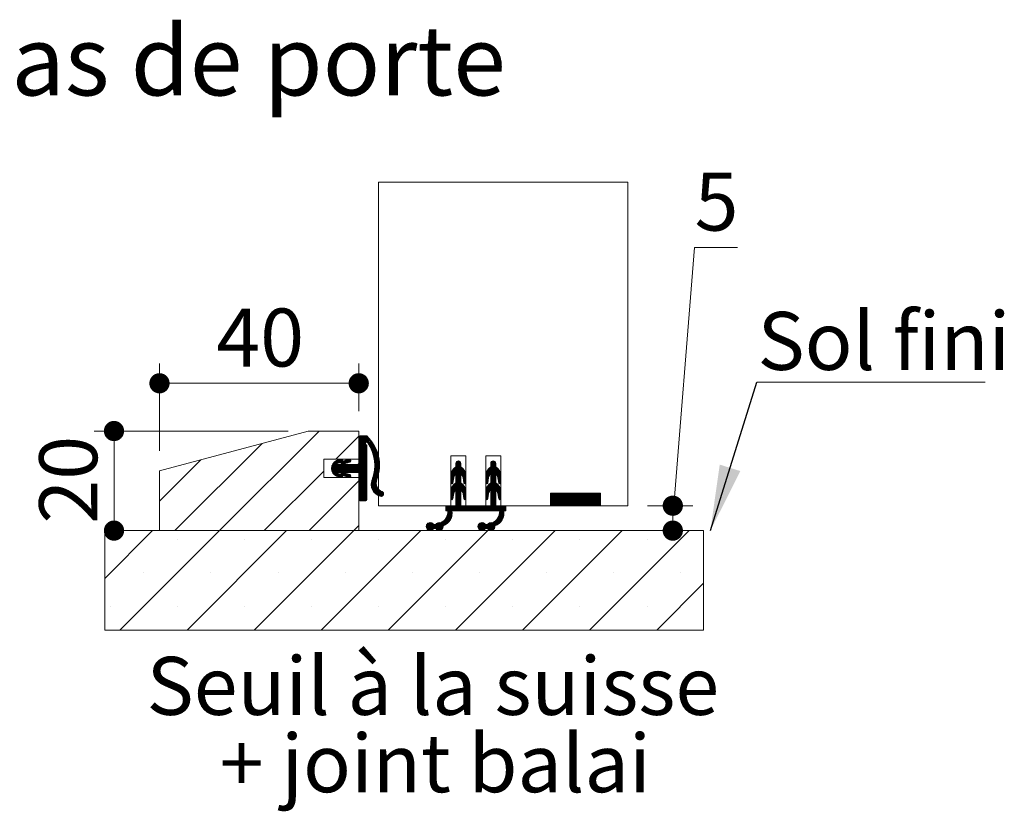
# Paper-space layout 'Feuille2' of a CAD drawing. Units: millimetres. Extents: x -463 to 1520, y -22 to 1182.
# Drawn here: x 239 to 437, y 345 to 503 of the extents above; entities that cross this region are included whole.
import ezdxf

# ---------------------------------------------------------------- set-up
doc = ezdxf.new("R2010")
doc.units = ezdxf.units.MM
doc.styles.add('SLDTEXTSTYLE0', font='TXT', dxfattribs={"width": 0.75})
doc.dimstyles.new('SLDDIMSTYLE1', dxfattribs={"dimtxt": 0.18, "dimasz": 13.208, "dimexe": 0, "dimexo": 0.0625, "dimgap": 0, "dimtad": 0, "dimtih": 1, "dimtoh": 1, "dimdec": 0, "dimrnd": 1e-09, "dimzin": 0, "dimdsep": 46, "dimtxsty": 'Standard', "dimsah": 1, "dimcen": 0.09, "dimadec": 0, "dimazin": 0, "dimtfac": 13.208, "dimtdec": 0, "dimtofl": 0, "dimtmove": 0, "dimatfit": 3, "dimfxl": 0, "dimfrac": 2, "dimtolj": 1, "dimtzin": 0, "dimarcsym": 0})
doc.dimstyles.new('SLDDIMSTYLE2', dxfattribs={"dimtxt": 11.641667, "dimasz": 4.064, "dimexe": 0, "dimexo": 0.0625, "dimgap": 2.910417, "dimtad": 1, "dimrnd": 1e-09, "dimzin": 12, "dimdsep": 46, "dimtxsty": 'SLDTEXTSTYLE0', "dimblk1": 'DOT', "dimblk2": 'DOT', "dimsah": 1, "dimcen": 0.09, "dimadec": 0, "dimazin": 3, "dimtfac": 1, "dimtofl": 0, "dimtmove": 0, "dimatfit": 3, "dimldrblk": 'DOT', "dimfxl": 0, "dimfrac": 2, "dimtolj": 1, "dimtzin": 12, "dimarcsym": 0})

# ---------------------------------------------------------------- blocks, each defined once
blk = doc.blocks.new('SW_HATCH_7')
at = {"color": 0, "linetype": 'Continuous', "lineweight": 0, "ltscale": 4}
for p, q in [((-3.04, 6.22), (-23.04, -13.78)), ((4.9, 5.18), (0.29, 0.57)), ((5.22, 5.22), (4.9, 4.9)), ((5.5, 5.22), (4.9, 4.62)), ((5.78, 5.22), (4.9, 4.34)), ((6.06, 5.22), (4.9, 4.06)), ((6.34, 5.22), (4.9, 3.78)), ((6.57, 5.16), (4.9, 3.5)), ((6.71, 5.02), (4.9, 3.22)), ((6.85, 4.88), (4.9, 2.94)), ((6.98, 4.74), (4.9, 2.66)), ((7.12, 4.59), (6.5, 3.97)), ((7.24, 4.44), (6.69, 3.89)), ((7.37, 4.28), (6.81, 3.72)), ((7.49, 4.12), (6.92, 3.55)), ((7.61, 3.96), (7.02, 3.37)), ((-14.5, 3.74), (-32.02, -13.78)), ((6.25, 3.73), (4.9, 2.38)), ((6.34, 3.53), (4.9, 2.1)), ((6.5, 3.42), (4.9, 1.82)), ((6.5, 3.13), (4.9, 1.53)), ((6.5, 2.85), (4.9, 1.25)), ((6.5, 2.57), (4.9, 0.97)), ((6.5, 2.29), (4.9, 0.69)), ((6.5, 2.01), (4.9, 0.41)), ((7.72, 3.79), (7.12, 3.19)), ((7.83, 3.62), (7.22, 3.01)), ((7.94, 3.45), (7.31, 2.82)), ((8.04, 3.27), (7.4, 2.63)), ((8.14, 3.09), (7.49, 2.44)), ((8.24, 2.91), (7.57, 2.24)), ((8.33, 2.72), (7.65, 2.03)), ((8.42, 2.52), (7.72, 1.82)), ((8.5, 2.32), (7.78, 1.61)), ((8.58, 2.12), (7.85, 1.39)), ((-26.77, 0.45), (-35.1, -7.88)), ((1.41, 0.57), (-0.54, -1.38)), ((1.04, 0.48), (-0.53, -1.09)), ((0.62, 0.34), (-0.47, -0.75)), ((2.31, 0.35), (-0.27, -2.24)), ((2.73, 0.48), (-0.15, -2.4)), ((0, 0), (-0.12, -0.12)), ((1.59, 0.47), (0.94, -0.19)), ((1.67, 0.26), (1.36, -0.05)), ((1.89, 0.21), (1.37, -0.31)), ((3.09, 0.57), (2.21, -0.32)), ((3.27, 0.47), (2.62, -0.18)), ((3.34, 0.26), (3.04, -0.04)), ((6.5, 1.17), (3.25, -2.08)), ((6.5, 0.89), (3.53, -2.08)), ((6.5, 0.61), (3.82, -2.08)), ((6.5, 0.33), (4.1, -2.08)), ((6.5, 0.05), (4.38, -2.08)), ((6.5, 1.73), (4.9, 0.13)), ((6.5, 1.45), (4.9, -0.15)), ((8.65, 1.92), (7.9, 1.17)), ((8.72, 1.7), (7.95, 0.94)), ((8.78, 1.49), (8, 0.7)), ((8.84, 1.26), (8.04, 0.46)), ((8.89, 1.04), (8.07, 0.21)), ((8.94, 0.8), (8.09, -0.05)), ((8.98, 0.56), (8.11, -0.31)), ((9.04, 0.06), (8.11, -0.87)), ((9.02, 0.32), (8.12, -0.58)), ((24.92, 0.22), (24.4, -0.29)), ((25.14, 0.16), (24.4, -0.57)), ((25.29, 0.04), (24.4, -0.85)), ((31.93, 0.22), (31.4, -0.31)), ((32.15, 0.16), (31.4, -0.59)), ((32.3, 0.03), (31.4, -0.87)), ((-2.1, -1.82), (-14.06, -13.78)), ((0.64, -0.48), (-0.51, -1.63)), ((0.93, -0.48), (-0.46, -1.86)), ((1.21, -0.48), (-0.37, -2.06)), ((2.14, -0.38), (-0.02, -2.54)), ((2.33, -0.48), (0.73, -2.08)), ((2.61, -0.48), (1.01, -2.08)), ((2.89, -0.48), (1.29, -2.08)), ((3.17, -0.48), (1.38, -2.27)), ((3.45, -0.48), (1.48, -2.45)), ((3.73, -0.48), (1.61, -2.6)), ((4.01, -0.48), (2.41, -2.08)), ((4.29, -0.48), (2.69, -2.08)), ((4.57, -0.48), (2.97, -2.08)), ((6.5, -0.23), (4.66, -2.08)), ((6.5, -0.51), (4.86, -2.16)), ((6.5, -0.79), (4.9, -2.39)), ((6.5, -1.07), (4.9, -2.67)), ((6.5, -1.36), (4.9, -2.96)), ((6.5, -1.64), (4.9, -3.24)), ((6.5, -1.92), (4.9, -3.52)), ((9.01, -1.65), (7.81, -2.85)), ((9.05, -1.34), (7.91, -2.47)), ((9.07, -1.04), (7.98, -2.12)), ((9.07, -0.75), (8.04, -1.78)), ((9.07, -0.47), (8.08, -1.46)), ((9.06, -0.2), (8.1, -1.16)), ((25.4, -0.7), (23.4, -2.7)), ((25.4, -0.98), (23.4, -2.98)), ((25.57, -1.09), (23.4, -3.26)), ((25.4, -0.42), (23.43, -2.39)), ((25.39, -0.15), (23.53, -2.01)), ((25.73, -1.21), (24.4, -2.54)), ((25.87, -1.35), (24.4, -2.82)), ((26, -1.5), (24.4, -3.1)), ((26.21, -1.85), (25.54, -2.52)), ((32.4, -0.71), (30.4, -2.71)), ((32.41, -0.98), (30.4, -2.99)), ((32.58, -1.09), (30.4, -3.27)), ((32.4, -0.43), (30.42, -2.41)), ((32.39, -0.16), (30.52, -2.03)), ((32.74, -1.22), (31.4, -2.55)), ((32.88, -1.36), (31.4, -2.84)), ((33, -1.51), (31.4, -3.12)), ((33.21, -1.86), (32.55, -2.53)), ((4.9, -3.8), (-5.08, -13.78)), ((0.56, -2.24), (0.14, -2.67)), ((0.77, -2.31), (0.31, -2.77)), ((0.98, -2.38), (0.51, -2.86)), ((1.19, -2.45), (0.72, -2.93)), ((1.4, -2.52), (0.93, -3)), ((1.59, -2.62), (1.14, -3.07)), ((1.67, -2.82), (1.36, -3.13)), ((2.24, -2.25), (1.78, -2.71)), ((2.45, -2.32), (1.98, -2.79)), ((2.66, -2.39), (2.19, -2.86)), ((2.88, -2.46), (2.4, -2.93)), ((3.09, -2.53), (2.61, -3)), ((3.27, -2.63), (2.82, -3.07)), ((3.34, -2.83), (3.05, -3.13)), ((6.5, -2.2), (4.9, -3.8)), ((6.5, -2.48), (4.9, -4.08)), ((6.5, -2.76), (4.9, -4.36)), ((6.5, -3.04), (4.9, -4.64)), ((6.5, -3.32), (4.9, -4.92)), ((6.5, -3.6), (4.9, -5.2)), ((6.5, -3.88), (4.9, -5.48)), ((8.7, -3.09), (7.41, -4.38)), ((8.54, -3.52), (7.42, -4.65)), ((8.81, -2.7), (7.44, -4.07)), ((8.44, -3.91), (7.45, -4.9)), ((8.9, -2.33), (7.53, -3.7)), ((8.96, -1.98), (7.69, -3.26)), ((24.04, -2.9), (23.4, -3.54)), ((23.95, -3.27), (23.4, -3.82)), ((23.9, -3.6), (23.4, -4.1)), ((25.4, -3.78), (23.41, -5.78)), ((23.85, -3.94), (23.45, -4.33)), ((25.4, -3.5), (23.46, -5.45)), ((25.4, -3.22), (23.62, -5.01)), ((25.4, -2.66), (24.4, -3.66)), ((25.4, -2.94), (24.4, -3.94)), ((26.29, -2.05), (25.66, -2.68)), ((26.35, -2.27), (25.75, -2.87)), ((26.39, -2.51), (25.82, -3.09)), ((26.4, -2.78), (25.86, -3.33)), ((26.4, -3.06), (25.9, -3.57)), ((26.4, -3.34), (25.94, -3.81)), ((26.4, -3.63), (25.98, -4.05)), ((26.4, -3.91), (26.02, -4.28)), ((31.03, -2.93), (30.4, -3.55)), ((30.95, -3.29), (30.4, -3.84)), ((30.9, -3.62), (30.4, -4.12)), ((32.4, -3.8), (30.41, -5.8)), ((32.4, -3.52), (30.45, -5.47)), ((32.4, -3.24), (30.6, -5.04)), ((32.4, -2.68), (31.4, -3.68)), ((32.4, -2.96), (31.4, -3.96)), ((33.3, -2.06), (32.67, -2.69)), ((33.36, -2.28), (32.76, -2.88)), ((33.39, -2.53), (32.82, -3.1)), ((33.4, -2.8), (32.86, -3.34)), ((33.4, -3.08), (32.9, -3.58)), ((33.4, -3.36), (32.94, -3.82)), ((33.4, -3.64), (32.98, -4.06)), ((33.4, -3.92), (33.03, -4.29)), ((6.5, -4.16), (4.9, -5.76)), ((6.5, -4.44), (4.9, -6.04)), ((6.5, -4.72), (4.9, -6.32)), ((6.5, -5), (4.9, -6.6)), ((6.5, -5.28), (4.9, -6.88)), ((6.5, -5.57), (4.9, -7.17)), ((6.5, -5.85), (4.9, -7.45)), ((8.41, -4.22), (7.5, -5.13)), ((8.43, -4.48), (7.57, -5.34)), ((8.48, -4.71), (7.65, -5.54)), ((8.55, -4.92), (7.75, -5.72)), ((8.64, -5.11), (7.85, -5.9)), ((8.75, -5.28), (7.98, -6.06)), ((8.87, -5.44), (8.11, -6.21)), ((9.01, -5.58), (8.25, -6.34)), ((9.17, -5.71), (8.4, -6.47)), ((9.34, -5.82), (8.57, -6.59)), ((9.52, -5.91), (8.75, -6.69)), ((25.4, -4.06), (23.4, -6.06)), ((25.51, -4.24), (23.4, -6.34)), ((24.15, -5.88), (23.4, -6.63)), ((23.78, -4.28), (23.69, -4.37)), ((25.67, -4.36), (24.4, -5.63)), ((25.81, -4.49), (24.4, -5.91)), ((25.95, -4.64), (24.4, -6.19)), ((26.07, -4.8), (24.4, -6.47)), ((25.4, -5.75), (24.4, -6.75)), ((26.17, -4.98), (25.49, -5.66)), ((26.26, -5.17), (25.62, -5.82)), ((26.33, -5.38), (25.72, -5.99)), ((26.38, -5.61), (25.8, -6.2)), ((26.4, -5.87), (25.84, -6.43)), ((26.4, -4.19), (26.2, -4.39)), ((32.4, -4.08), (30.4, -6.08)), ((32.52, -4.25), (30.4, -6.36)), ((31.12, -5.92), (30.4, -6.64)), ((30.84, -3.96), (30.46, -4.34)), ((32.68, -4.37), (31.4, -5.64)), ((32.82, -4.5), (31.4, -5.92)), ((32.96, -4.65), (31.4, -6.2)), ((33.07, -4.81), (31.4, -6.48)), ((32.4, -5.76), (31.4, -6.76)), ((33.18, -4.99), (32.5, -5.67)), ((33.26, -5.18), (32.62, -5.83)), ((33.33, -5.39), (32.72, -6)), ((33.38, -5.63), (32.8, -6.21)), ((33.4, -5.89), (32.85, -6.44)), ((33.4, -4.2), (33.21, -4.39)), ((6.5, -6.13), (4.94, -7.69)), ((6.5, -6.41), (5.13, -7.78)), ((6.5, -6.69), (5.41, -7.78)), ((6.5, -6.97), (5.69, -7.78)), ((6.5, -7.25), (5.97, -7.78)), ((6.5, -7.53), (6.25, -7.78)), ((9.71, -6.01), (8.94, -6.78)), ((9.84, -6.16), (9.14, -6.86)), ((9.9, -6.38), (9.37, -6.91)), ((23.98, -6.33), (23.4, -6.91)), ((23.92, -6.67), (23.4, -7.19)), ((23.87, -7), (23.41, -7.46)), ((23.81, -7.34), (23.56, -7.59)), ((25.4, -6.03), (24.4, -7.03)), ((25.4, -6.31), (24.4, -7.31)), ((25.4, -6.59), (24.4, -7.59)), ((25.4, -6.87), (24.4, -7.87)), ((25.4, -7.15), (24.4, -8.15)), ((25.4, -7.43), (24.4, -8.43)), ((25.4, -7.71), (24.4, -8.71)), ((26.4, -6.15), (25.88, -6.67)), ((26.4, -6.43), (25.92, -6.91)), ((26.4, -6.71), (25.96, -7.15)), ((26.4, -6.99), (26, -7.4)), ((26.4, -7.27), (26.11, -7.57)), ((30.97, -6.35), (30.4, -6.92)), ((30.92, -6.69), (30.4, -7.2)), ((30.86, -7.02), (30.42, -7.47)), ((30.81, -7.36), (30.57, -7.59)), ((32.4, -6.04), (31.4, -7.04)), ((32.4, -6.33), (31.4, -7.33)), ((32.4, -6.61), (31.4, -7.61)), ((32.4, -6.89), (31.4, -7.89)), ((32.4, -7.17), (31.4, -8.17)), ((32.4, -7.45), (31.4, -8.45)), ((32.4, -7.73), (31.4, -8.73)), ((33.4, -6.17), (32.89, -6.68)), ((33.4, -6.45), (32.92, -6.93)), ((33.4, -6.73), (32.96, -7.17)), ((33.4, -7.01), (33, -7.41)), ((33.4, -7.29), (33.12, -7.57)), ((43.67, -6.28), (43.4, -6.55)), ((43.96, -6.28), (43.4, -6.83)), ((44.24, -6.28), (43.4, -7.11)), ((44.52, -6.28), (43.4, -7.39)), ((44.8, -6.28), (43.4, -7.67)), ((45.08, -6.28), (43.4, -7.95)), ((45.36, -6.28), (43.4, -8.23)), ((45.64, -6.28), (43.4, -8.51)), ((45.92, -6.28), (43.42, -8.78)), ((46.2, -6.28), (43.7, -8.78)), ((46.48, -6.28), (43.98, -8.78)), ((46.76, -6.28), (44.26, -8.78)), ((47.04, -6.28), (44.54, -8.78)), ((47.32, -6.28), (44.82, -8.78)), ((47.6, -6.28), (45.1, -8.78)), ((47.88, -6.28), (45.38, -8.78)), ((48.17, -6.28), (45.67, -8.78)), ((48.45, -6.28), (45.95, -8.78)), ((48.73, -6.28), (46.23, -8.78)), ((49.01, -6.28), (46.51, -8.78)), ((49.29, -6.28), (46.79, -8.78)), ((49.57, -6.28), (47.07, -8.78)), ((49.85, -6.28), (47.35, -8.78)), ((50.13, -6.28), (47.63, -8.78)), ((50.41, -6.28), (47.91, -8.78)), ((50.69, -6.28), (48.19, -8.78)), ((50.97, -6.28), (48.47, -8.78)), ((51.25, -6.28), (48.75, -8.78)), ((51.53, -6.28), (49.03, -8.78)), ((51.81, -6.28), (49.31, -8.78)), ((52.09, -6.28), (49.59, -8.78)), ((52.37, -6.28), (49.87, -8.78)), ((52.66, -6.28), (50.16, -8.78)), ((52.94, -6.28), (50.44, -8.78)), ((53.22, -6.28), (50.72, -8.78)), ((53.4, -6.37), (51, -8.78)), ((53.4, -6.65), (51.28, -8.78)), ((53.4, -6.93), (51.56, -8.78)), ((53.4, -7.21), (51.84, -8.78)), ((53.4, -7.5), (52.12, -8.78)), ((53.4, -7.78), (52.4, -8.78)), ((22.65, -8.78), (22.4, -9.03)), ((22.93, -8.78), (22.4, -9.31)), ((23.21, -8.78), (22.4, -9.59)), ((23.5, -8.78), (22.5, -9.78)), ((25.4, -7.99), (22.66, -10.73)), ((24.34, -8.78), (22.76, -10.35)), ((23.78, -8.78), (22.78, -9.78)), ((24.06, -8.78), (22.8, -10.03)), ((25.4, -8.27), (23.9, -9.78)), ((25.4, -8.55), (24.18, -9.78)), ((25.46, -8.78), (24.46, -9.78)), ((25.74, -8.78), (24.74, -9.78)), ((26.02, -8.78), (25.02, -9.78)), ((26.3, -8.78), (25.3, -9.78)), ((26.58, -8.78), (25.58, -9.78)), ((26.86, -8.78), (25.86, -9.78)), ((27.14, -8.78), (26.14, -9.78)), ((27.42, -8.78), (26.42, -9.78)), ((27.7, -8.78), (26.7, -9.78)), ((27.99, -8.78), (26.99, -9.78)), ((28.27, -8.78), (27.27, -9.78)), ((28.55, -8.78), (27.55, -9.78)), ((28.83, -8.78), (27.83, -9.78)), ((29.11, -8.78), (28.11, -9.78)), ((29.39, -8.78), (28.39, -9.78)), ((29.67, -8.78), (28.67, -9.78)), ((29.95, -8.78), (28.95, -9.78)), ((30.23, -8.78), (29.23, -9.78)), ((30.51, -8.78), (29.51, -9.78)), ((30.79, -8.78), (29.79, -9.78)), ((31.07, -8.78), (30.07, -9.78)), ((31.35, -8.78), (30.35, -9.78)), ((32.4, -8.01), (30.63, -9.78)), ((32.4, -8.29), (30.91, -9.78)), ((32.4, -8.57), (31.19, -9.78)), ((32.48, -8.78), (31.48, -9.78)), ((32.76, -8.78), (31.76, -9.78)), ((33.04, -8.78), (32.04, -9.78)), ((33.32, -8.78), (32.32, -9.78)), ((33.6, -8.78), (32.6, -9.78)), ((33.88, -8.78), (32.88, -9.78)), ((34.4, -9.38), (33.07, -10.71)), ((34.16, -8.78), (33.16, -9.78)), ((34.4, -9.1), (33.16, -10.33)), ((34.4, -8.82), (33.2, -10.02)), ((34.4, -9.66), (34.28, -9.78)), ((53.4, -8.06), (52.68, -8.78)), ((53.4, -8.34), (52.96, -8.78)), ((53.4, -8.62), (53.24, -8.78)), ((23.66, -10.3), (20.44, -13.51)), ((23.64, -10.6), (20.6, -13.64)), ((23.58, -10.94), (20.78, -13.73)), ((23.43, -11.37), (22.1, -12.7)), ((23.64, -10.03), (22.4, -11.27)), ((34.06, -10.28), (30.84, -13.5)), ((34.04, -10.58), (30.99, -13.64)), ((33.98, -10.92), (31.17, -13.73)), ((33.84, -11.34), (32.47, -12.71)), ((34.04, -10.02), (32.83, -11.23)), ((-36.51, -13.78), (-46.1, -23.37)), ((-23.04, -13.78), (-43.04, -33.78)), ((-9.57, -13.78), (-29.57, -33.78)), ((3.9, -13.78), (-16.1, -33.78)), ((17.37, -13.78), (-2.63, -33.78)), ((4.9, -12.78), (3.9, -13.78)), ((30.84, -13.78), (10.84, -33.78)), ((19.25, -12.18), (18.44, -12.99)), ((19.49, -12.22), (18.48, -13.23)), ((18.89, -12.26), (18.52, -12.63)), ((19.68, -12.31), (18.57, -13.42)), ((19.83, -12.44), (18.7, -13.57)), ((19.98, -12.58), (18.87, -13.69)), ((20.26, -12.58), (19.07, -13.76)), ((20.93, -12.19), (19.34, -13.77)), ((21.2, -12.19), (20.02, -13.38)), ((21.58, -12.1), (20.3, -13.38)), ((21.84, -12.96), (21.02, -13.78)), ((21.77, -13.31), (21.37, -13.7)), ((44.31, -13.78), (24.31, -33.78)), ((29.64, -12.18), (28.84, -12.97)), ((29.88, -12.21), (28.88, -13.22)), ((29.26, -12.27), (28.94, -12.6)), ((30.07, -12.3), (28.97, -13.41)), ((30.22, -12.43), (29.09, -13.56)), ((30.36, -12.58), (29.26, -13.68)), ((30.64, -12.58), (29.46, -13.76)), ((31.31, -12.19), (29.72, -13.77)), ((31.59, -12.19), (30.4, -13.38)), ((31.93, -12.13), (30.68, -13.38)), ((32.24, -12.94), (31.41, -13.78)), ((32.18, -13.28), (31.75, -13.72)), ((57.78, -13.78), (37.78, -33.78)), ((71.25, -13.78), (51.25, -33.78)), ((-44.98, -15.51), (-44.98, -15.51)), ((-31.51, -15.51), (-31.51, -15.51)), ((-18.04, -15.51), (-18.04, -15.51)), ((-4.57, -15.51), (-4.57, -15.51)), ((8.9, -15.51), (8.9, -15.51)), ((22.37, -15.51), (22.37, -15.51)), ((35.84, -15.51), (35.84, -15.51)), ((49.31, -15.51), (49.31, -15.51)), ((62.78, -15.51), (62.78, -15.51)), ((-38.24, -22.25), (-38.24, -22.25)), ((-24.77, -22.25), (-24.77, -22.25)), ((-11.3, -22.25), (-11.3, -22.25)), ((2.17, -22.25), (2.17, -22.25)), ((15.64, -22.25), (15.64, -22.25)), ((29.11, -22.25), (29.11, -22.25)), ((42.58, -22.25), (42.58, -22.25)), ((56.05, -22.25), (56.05, -22.25)), ((69.52, -22.25), (69.52, -22.25)), ((74.14, -24.36), (64.72, -33.78)), ((-44.98, -28.98), (-44.98, -28.98)), ((-31.51, -28.98), (-31.51, -28.98)), ((-18.04, -28.98), (-18.04, -28.98)), ((-4.57, -28.98), (-4.57, -28.98)), ((8.9, -28.98), (8.9, -28.98)), ((22.37, -28.98), (22.37, -28.98)), ((35.84, -28.98), (35.84, -28.98)), ((49.31, -28.98), (49.31, -28.98)), ((62.78, -28.98), (62.78, -28.98))]:
    blk.add_line(p, q, dxfattribs=at)
at = {"color": 0, "linetype": 'Continuous', "lineweight": 0, "ltscale": 4, "flags": 128}
for points in [[(26.11, -1.67), (25.4, -2.38), (24.4, -3.38)], [(33.12, -1.68), (32.4, -2.4), (31.4, -3.4)]]:
    blk.add_lwpolyline(points, dxfattribs=at)
blk = doc.blocks.new('_DOT')
at = {"color": 0, "linetype": 'ByBlock', "lineweight": -2}
blk.add_line((-0.5, 0), (-1, 0), dxfattribs=at)
at = {"color": 0, "linetype": 'ByBlock', "const_width": 0.5}
blk.add_lwpolyline([(-0.25, 0, 1), (0.25, 0, 1)], format="xyb", close=True, dxfattribs=at)
blk = doc.blocks.new('_D_56')
at = {"color": 7, "linetype": 'Continuous', "lineweight": 0, "ltscale": 4}
for p, q in [((293.07, 420.87), (254.08, 420.87)), ((258.08, 400.87), (258.08, 420.87))]:
    blk.add_line(p, q, dxfattribs=at)
at = {"color": 7, "linetype": 'Continuous', "lineweight": 0, "ltscale": 4, "xscale": 4.064, "yscale": 4.064}
for p, rotation in [((258.08, 420.87, 41.55), 90.0000000000004), ((258.08, 400.87, 41.55), 270.0000000000004)]:
    blk.add_blockref('_DOT', p, dxfattribs=dict(at, rotation=rotation))
at = {"color": 7, "linetype": 'Continuous', "lineweight": 0, "ltscale": 4, "insert": (243.07, 402.27), "char_height": 11.642, "attachment_point": 1, "rotation": 90, "style": 'SLDTEXTSTYLE0'}
blk.add_mtext('20', dxfattribs=at)
blk = doc.blocks.new('_D_57')
at = {"color": 7, "linetype": 'Continuous', "lineweight": 0, "ltscale": 4}
for p, q in [((267.21, 416.87), (267.21, 434.46)), ((307.21, 424.87), (307.21, 434.46)), ((267.21, 430.46), (307.21, 430.46))]:
    blk.add_line(p, q, dxfattribs=at)
at = {"color": 7, "linetype": 'Continuous', "lineweight": 0, "ltscale": 4, "xscale": 4.064, "yscale": 4.064, "rotation": 180.0000000000004}
blk.add_blockref('_DOT', (267.21, 430.46, 41.55), dxfattribs=at)
at = {"color": 7, "linetype": 'Continuous', "lineweight": 0, "ltscale": 4, "xscale": 4.064, "yscale": 4.064}
blk.add_blockref('_DOT', (307.21, 430.46, 41.55), dxfattribs=at)
at = {"color": 7, "linetype": 'Continuous', "lineweight": 0, "ltscale": 4, "insert": (278.61, 445.47), "char_height": 11.642, "attachment_point": 1, "style": 'SLDTEXTSTYLE0'}
blk.add_mtext('40', dxfattribs=at)
blk = doc.blocks.new('_D_58')
at = {"color": 7, "linetype": 'Continuous', "lineweight": 0, "ltscale": 4}
for p, q in [((370.26, 403.37), (374.63, 457.75)), ((374.63, 457.75), (383.23, 457.75)), ((365.21, 405.87), (374.26, 405.87)), ((370.26, 400.87), (370.26, 405.87))]:
    blk.add_line(p, q, dxfattribs=at)
at = {"color": 7, "linetype": 'Continuous', "lineweight": 0, "ltscale": 4, "xscale": 4.064, "yscale": 4.064}
for p, rotation in [((370.26, 405.87, 41.55), 90.0000000000004), ((370.26, 400.87, 41.55), 270.0000000000004)]:
    blk.add_blockref('_DOT', p, dxfattribs=dict(at, rotation=rotation))
at = {"color": 7, "linetype": 'Continuous', "lineweight": 0, "ltscale": 4, "insert": (374.63, 472.76), "char_height": 11.64, "attachment_point": 1, "style": 'SLDTEXTSTYLE0'}
blk.add_mtext('5', dxfattribs=at)
blk = doc.blocks.new('SW_NOTE_10')
at = {"color": 0, "linetype": 'Continuous', "lineweight": 0, "ltscale": 4, "char_height": 11.6417, "attachment_point": 2, "style": 'SLDTEXTSTYLE0'}
for s, insert in [('Seuil à la suisse', (55.48, 15.01)), ('+ joint balai', (55.95, -0.52))]:
    blk.add_mtext(s, dxfattribs=dict(at, insert=insert))
blk = doc.blocks.new('SW_NOTE_11')
at = {"color": 0, "linetype": 'Continuous', "lineweight": 0, "ltscale": 4}
for p, q in [((0, 0), (45.85, 0)), ((45.85, 0), (0, 0)), ((0, 0), (45.85, 0)), ((45.85, 0), (0, 0)), ((0, 0), (45.85, 0)), ((45.85, 0), (0, 0))]:
    blk.add_line(p, q, dxfattribs=at)
at = {"color": 0, "linetype": 'Continuous', "lineweight": 0, "ltscale": 4, "insert": (0.13, 14.11), "char_height": 11.642, "attachment_point": 1, "style": 'SLDTEXTSTYLE0'}
blk.add_mtext('Sol fini', dxfattribs=at)

psp = doc.layouts.new('Feuille2')

# ---------------------------------------------------------------- linework, layer by layer
at = {"color": 7, "linetype": 'Continuous', "lineweight": 15, "ltscale": 4}
for p, q in [((361.2101, 470.8734), (311.2101, 470.8734)), ((311.2101, 470.8734), (311.2101, 405.8734)), ((361.2101, 470.8734), (361.2101, 405.8734)), ((267.2101, 412.8734), (297.0665, 420.8734)), ((297.0665, 420.8734), (307.2101, 420.8734)), ((307.2101, 420.8734), (307.2101, 415.2234)), ((307.2101, 414.3734), (307.2101, 419.6734)), ((307.4101, 419.8734), (308.8101, 419.8734)), ((308.8101, 418.1234), (308.8101, 407.0734)), ((300.2101, 415.2234), (300.2101, 411.5234)), ((307.2101, 415.2234), (300.2101, 415.2234)), ((302.7555, 414.9351), (303.5814, 415.2082)), ((304.2323, 414.8696), (305.2564, 415.2082)), ((325.7101, 415.8734), (325.7101, 405.8734)), ((328.7101, 415.8734), (325.7101, 415.8734)), ((328.7101, 405.8734), (328.7101, 415.8734)), ((332.7101, 415.8734), (332.7101, 405.8734)), ((335.7101, 415.8734), (332.7101, 415.8734)), ((335.7101, 405.8734), (335.7101, 415.8734)), ((302.8589, 414.1734), (303.6355, 414.1734)), ((303.7698, 414.6386), (302.8883, 414.3471)), ((305.4448, 414.6386), (304.504, 414.3274)), ((304.5288, 414.1734), (307.0101, 414.1734)), ((326.7101, 414.3734), (326.7101, 413.6734)), ((327.7101, 413.6734), (327.7101, 414.3734)), ((333.7101, 414.3734), (333.7101, 413.6734)), ((334.7101, 413.6734), (334.7101, 414.3734)), ((267.2101, 400.8734), (267.2101, 412.8734)), ((300.2101, 411.5234), (307.2101, 411.5234)), ((303.5814, 411.5386), (302.7555, 411.8117)), ((303.6355, 412.5734), (302.8589, 412.5734)), ((302.8883, 412.3998), (303.7698, 412.1082)), ((305.2564, 411.5386), (304.2323, 411.8772)), ((304.504, 412.4194), (305.4448, 412.1082)), ((307.0101, 412.5734), (304.5288, 412.5734)), ((307.2101, 407.0734), (307.2101, 412.3734)), ((307.2101, 411.5234), (307.2101, 400.8734)), ((325.7101, 411.9414), (325.7101, 410.4574)), ((326.1076, 410.4257), (326.2794, 411.4956)), ((326.7101, 412.2734), (326.7101, 410.4734)), ((327.7101, 410.4734), (327.7101, 412.2734)), ((328.1408, 411.4956), (328.3127, 410.4257)), ((328.7101, 410.4574), (328.7101, 411.9414)), ((332.7101, 411.9414), (332.7101, 410.4574)), ((333.1076, 410.4257), (333.2794, 411.4956)), ((333.7101, 412.2734), (333.7101, 410.4734)), ((334.7101, 410.4734), (334.7101, 412.2734)), ((335.1408, 411.4956), (335.3127, 410.4257)), ((335.7101, 410.4574), (335.7101, 411.9414)), ((325.7101, 408.7414), (325.7101, 407.2574)), ((326.1076, 407.2257), (326.2794, 408.2956)), ((326.7101, 409.0734), (326.7101, 405.8734)), ((327.7101, 405.8734), (327.7101, 409.0734)), ((328.1408, 408.2956), (328.3127, 407.2257)), ((328.7101, 407.2574), (328.7101, 408.7414)), ((332.7101, 408.7414), (332.7101, 407.2574)), ((333.1076, 407.2257), (333.2794, 408.2956)), ((333.7101, 409.0734), (333.7101, 405.8734)), ((334.7101, 405.8734), (334.7101, 409.0734)), ((335.1408, 408.2956), (335.3127, 407.2257)), ((335.7101, 407.2574), (335.7101, 408.7414)), ((355.7101, 408.3734), (345.7101, 408.3734)), ((345.7101, 408.3734), (345.7101, 405.8734)), ((355.7101, 405.8734), (355.7101, 408.3734)), ((308.6101, 406.8734), (307.4101, 406.8734)), ((311.2101, 405.8734), (325.7101, 405.8734)), ((326.7101, 405.8734), (324.7101, 405.8734)), ((324.7101, 405.8734), (324.7101, 404.8734)), ((333.7101, 405.8734), (327.7101, 405.8734)), ((328.7101, 405.8734), (332.7101, 405.8734)), ((336.7101, 405.8734), (334.7101, 405.8734)), ((335.7101, 405.8734), (361.2101, 405.8734)), ((336.7101, 404.8734), (336.7101, 405.8734)), ((345.7101, 405.8734), (355.7101, 405.8734)), ((324.7101, 404.8734), (325.1101, 404.8734)), ((325.9101, 404.8734), (335.5101, 404.8734)), ((336.3101, 404.8734), (336.7101, 404.8734)), ((322.6558, 402.0734), (322.2414, 402.0734)), ((322.2414, 401.2734), (322.6558, 401.2734)), ((333.0558, 402.0734), (332.6414, 402.0734)), ((332.6414, 401.2734), (333.0558, 401.2734)), ((256.2101, 380.8734), (256.2101, 400.8734)), ((376.4524, 400.8734), (256.2101, 400.8734)), ((307.2101, 400.8734), (267.2101, 400.8734)), ((376.4524, 380.8734), (256.2101, 380.8734))]:
    psp.add_line(p, q, dxfattribs=at)
at = {"color": 7, "linetype": 'Continuous', "lineweight": 0, "ltscale": 4}
psp.add_line((376.4524, 380.8734), (376.4524, 400.8734), dxfattribs=at)
at = {"color": 7, "linetype": 'Continuous', "lineweight": 15, "ltscale": 16}
for centre, radius, start, end in [((307.4101, 419.6734), 0.2, 90.000038, 179.999927), ((303.3791, 413.9945), 8.0035, 338.844686, 47.2678), ((308.8101, 418.3734), 0.25, 34.508505, 270.000032), ((302.4209, 413.9808), 8.0035, 338.862264, 34.508497), ((303.6756, 414.9234), 0.3, 288.300068, 108.299899), ((305.3506, 414.9234), 0.3, 288.299899, 108.300068), ((303.3831, 413.4513), 1.6111, 112.927438, 182.770587), ((303.3831, 413.2955), 1.6111, 177.229411, 247.072532), ((302.9196, 414.2524), 0.0997, 108.299767, 232.440931), ((304.5111, 414.0267), 0.8878, 108.300119, 170.486296), ((304.5288, 414.2524), 0.079, 108.300058, 269.999944), ((307.0101, 414.3734), 0.2, 270.000016, 0.000118), ((327.7101, 411.9414), 2, 119.999989, 180.000019), ((327.2101, 414.3734), 0.5, 0, 180), ((326.7101, 411.9414), 2, 359.999994, 59.999951), ((334.7101, 411.9414), 2, 119.999989, 180.000019), ((334.2101, 414.3734), 0.5, 360, 180), ((333.7101, 411.9414), 2, 359.999981, 60.000011), ((302.9196, 412.4944), 0.0997, 127.559069, 251.700233), ((303.6756, 411.8234), 0.3, 251.700073, 71.69996), ((304.5111, 412.7201), 0.8878, 189.513676, 251.699946), ((304.5288, 412.4944), 0.079, 90.000056, 251.699942), ((305.3506, 411.8234), 0.3, 251.699904, 71.700129), ((307.0101, 412.3734), 0.2, 359.999882, 89.999984), ((327.5721, 411.288), 1.3093, 131.177423, 170.875071), ((326.8481, 411.288), 1.3093, 9.124969, 48.822432), ((334.5721, 411.288), 1.3093, 131.177627, 170.874867), ((333.8481, 411.288), 1.3093, 9.125133, 48.822373), ((312.2356, 410.1862), 2.5192, 158.862264, 254.686197), ((312.5703, 410.4378), 1.8518, 158.844681, 248.444054), ((327.7101, 408.7414), 2, 119.999989, 179.999992), ((325.9101, 410.4574), 0.2, 179.999965, 350.874955), ((326.7101, 408.7414), 2, 0.000021, 59.999951), ((328.5101, 410.4574), 0.2, 189.125045, 0.000035), ((334.7101, 408.7414), 2, 119.999989, 179.999992), ((332.9101, 410.4574), 0.2, 180.000098, 350.874845), ((333.7101, 408.7414), 2, 0.000008, 60.000011), ((335.5101, 410.4574), 0.2, 189.124934, 0.000167), ((311.7039, 408.2447), 0.5062, 254.686231, 68.444051), ((325.9101, 407.2574), 0.2, 179.999965, 350.874955), ((327.5721, 408.088), 1.3092, 131.177259, 170.875206), ((326.8481, 408.088), 1.3093, 9.124833, 48.822597), ((328.5101, 407.2574), 0.2, 189.125045, 0.000035), ((332.9101, 407.2574), 0.2, 180.000098, 350.874845), ((334.5721, 408.088), 1.3093, 131.177463, 170.875002), ((333.8481, 408.088), 1.3093, 9.124998, 48.822537), ((335.5101, 407.2574), 0.2, 189.124934, 0.000167), ((307.4101, 407.0734), 0.2, 180.000204, 269.999662), ((308.6101, 407.0734), 0.2, 270.000338, 359.999796), ((322.4916, 404.7712), 2.6205, 296.065878, 2.235803), ((323.343, 404.3475), 2.6205, 287.46341, 11.578211), ((332.8916, 404.7712), 2.6205, 296.065779, 2.23587), ((333.743, 404.3475), 2.6205, 287.463501, 11.578119), ((321.5486, 401.6734), 0.8, 30.000016, 329.999984), ((323.3486, 401.6734), 0.8, 68.400852, 150.000107), ((323.3486, 401.6734), 0.8, 210.00002, 12.589449), ((331.9486, 401.6734), 0.8, 30.000016, 329.999984), ((333.7486, 401.6734), 0.8, 68.40097, 149.999989), ((333.7486, 401.6734), 0.8, 210.000058, 12.589362)]:
    psp.add_arc(centre, radius, start, end, dxfattribs=at)

# ---------------------------------------------------------------- block references
at = {"color": 7, "linetype": 'Continuous', "lineweight": 0, "ltscale": 4}
for name, p in [('SW_NOTE_11', (387.1345, 430.6733)), ('SW_NOTE_10', (266.61, 360.5025))]:
    psp.add_blockref(name, p, dxfattribs=at)
at = {"color": 7, "linetype": 'Continuous', "lineweight": 0}
psp.add_blockref('SW_HATCH_7', (302.3079, 414.6511), dxfattribs=at)

# ---------------------------------------------------------------- texts
at = {"color": 7, "linetype": 'Continuous', "lineweight": 0, "ltscale": 4, "insert": (137.8562, 502.2721), "char_height": 14, "attachment_point": 1, "style": 'SLDTEXTSTYLE0'}
psp.add_mtext('Variantes bas de porte', dxfattribs=at)

# ---------------------------------------------------------------- dimensions: what is measured, and where the dimension line sits
at = {"color": 7, "linetype": 'Continuous', "lineweight": 0, "ltscale": 4}
for base, p1, p2, picture, middle in [((370.2632, 405.8734), (376.4524, 400.8734), (361.2101, 405.8734), '_D_58', (370.2632, 403.3734)), ((258.0765, 420.8734), (256.2101, 400.8734), (297.0665, 420.8734), '_D_56', (258.0765, 410.8734))]:
    dim = psp.add_linear_dim(base=base, p1=p1, p2=p2, angle=90, dimstyle='SLDDIMSTYLE2', dxfattribs=at)
    dim.commit()
    dim.dimension.update_dxf_attribs({"geometry": picture, "text_midpoint": middle, "dimtype": 160})
dim = psp.add_linear_dim(base=(307.2101, 430.4612), p1=(267.2101, 412.8734), p2=(307.2101, 420.8734), dimstyle='SLDDIMSTYLE2', dxfattribs=at)
dim.commit()
dim.dimension.update_dxf_attribs({"geometry": '_D_57', "text_midpoint": (287.2101, 430.4612), "dimtype": 160})

# ---------------------------------------------------------------- leaders
psp.add_leader([(377.8002, 400.8734), (387.1345, 430.6733)], dimstyle='SLDDIMSTYLE1', dxfattribs=at)

doc.saveas('drawing.dxf')
